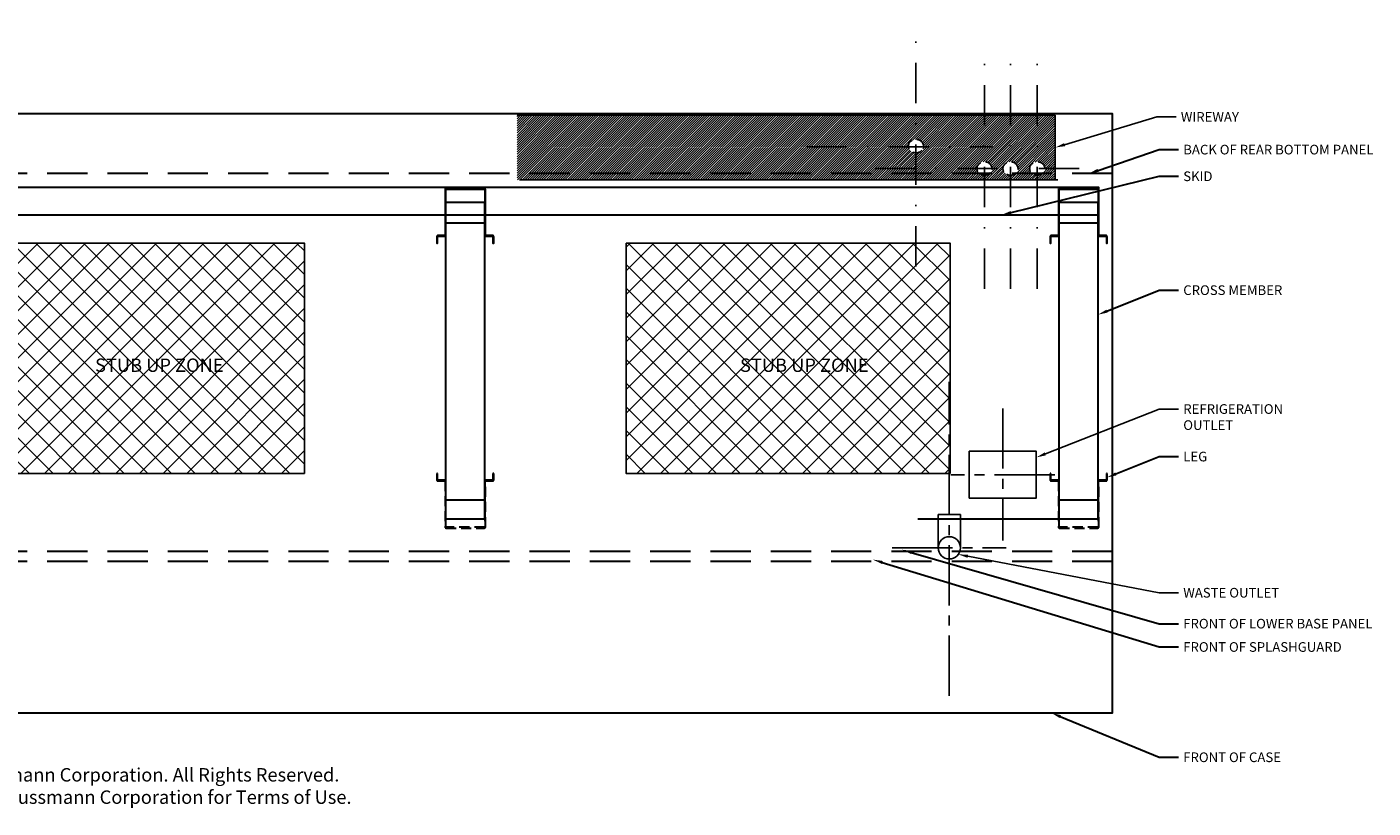
# Model space of a CAD drawing. Extents: x -67 to 215, y -193 to 60.
# Drawn here: x -2 to 99, y -93 to -34 of the extents above; entities that cross this region are included whole.
import ezdxf
from ezdxf import colors
from ezdxf.entities.mleader import LeaderData, LeaderLine
from ezdxf.math import Vec2, Vec3

# ---------------------------------------------------------------- set-up
doc = ezdxf.new("R2010")
doc.units = 0
doc.header["$LTSCALE"] = 6
doc.header["$MEASUREMENT"] = 0
for name, pattern in [('CENTER2', [1.125, 0.75, -0.125, 0.125, -0.125]), ('DASHDOT', [1, 0.5, -0.25, 0, -0.25]), ('DASHED', [0.75, 0.5, -0.25]), ('HIDDEN2', [0.1875, 0.125, -0.0625])]:
    doc.linetypes.add(name, pattern=pattern)
doc.layers.add('Base', color=1, linetype='CONTINUOUS', lineweight=30)
doc.layers.add('Case Outline', color=2, linetype='CONTINUOUS', lineweight=30)
for name, color, linetype in [('DISCLAIMER', 2, 'DASHDOT'), ('RACEWAY', 140, 'CONTINUOUS'), ('REFRIGOUT', 6, 'CONTINUOUS'), ('STUBUP', 130, 'CONTINUOUS'), ('WASTEOUT', 82, 'CONTINUOUS')]:
    doc.layers.add(name, color=color, linetype=linetype)
pattern_1 = [(45, (-377.4436, 2.4326), (-0.8838835, 0.8838835), []), (135, (-377.4436, 2.4326), (-0.8838835, -0.8838835), [])]

# ---------------------------------------------------------------- blocks, each defined once
blk = doc.blocks.new('SMB_SMG_SSG_XL-12 PV')
at = {"layer": 'RACEWAY'}
h = blk.add_hatch(dxfattribs=at)
h.set_pattern_fill('ANSI31', color=256)
h.set_pattern_definition([(45, (-164.35064, -17.7707), (-0.08838835, 0.08838835), [])])
h.paths.add_polyline_path([(140.53, -0.11), (100.36, -0.11), (100.36, -4.92), (140.53, -4.92)])
edge = h.paths.add_edge_path(flags=16)
edge.add_ellipse((130.13, -2.41), major_axis=(0.563, 0), ratio=0.8845, start_angle=1.5281, end_angle=358.4719, ccw=False)
edge = h.paths.add_edge_path(flags=16)
edge.add_ellipse((135.24, -4.08), major_axis=(0.563, 0), ratio=0.8845, start_angle=1.5281, end_angle=358.4719, ccw=False)
edge = h.paths.add_edge_path(flags=16)
edge.add_ellipse((137.18, -4.08), major_axis=(0.563, 0), ratio=0.8845, start_angle=1.5281, end_angle=358.4719, ccw=False)
edge = h.paths.add_edge_path(flags=16)
edge.add_ellipse((139.18, -4.08), major_axis=(0.563, 0), ratio=0.8845, start_angle=1.5281, end_angle=358.4719, ccw=False)
at = {"layer": 'STUBUP'}
h = blk.add_hatch(dxfattribs=at)
h.set_pattern_fill('ANSI37', color=256, scale=10, style=0)
h.set_pattern_definition(pattern_1)
h.paths.add_polyline_path([(84.5, -9.64), (60.37, -9.64), (60.37, -26.83), (84.5, -26.83)])
h.paths.add_polyline_path([(67.59, -19.51), (79.75, -19.51), (79.75, -18.01), (67.59, -18.01)], flags=24)
h = blk.add_hatch(dxfattribs=at)
h.set_pattern_fill('ANSI37', color=256, scale=10, style=0)
h.set_pattern_definition(pattern_1)
h.paths.add_polyline_path([(132.68, -9.64), (130.13, -9.64), (130.13, -11.39), (130.13, -11.4), (130.13, -9.64), (108.5, -9.64), (108.5, -26.83), (132.68, -26.83)])
h.paths.add_polyline_path([(115.71, -19.51), (127.88, -19.51), (127.88, -18.01), (115.71, -18.01)], flags=24)
at = {"layer": 'Base'}
for p, q in [((95.05, -30.26), (95.05, -6.61)), ((97.95, -6.61), (95.05, -6.61)), ((97.95, -30.26), (97.95, -6.61)), ((140.82, -30.26), (140.82, -6.61)), ((143.72, -6.61), (140.82, -6.61)), ((143.72, -30.26), (143.72, -6.61)), ((95.06, -8.13), (97.95, -8.13)), ((140.83, -8.13), (143.72, -8.13)), ((97.95, -28.83), (95.05, -28.83)), ((143.72, -28.83), (140.82, -28.83)), ((97.95, -30.26), (95.05, -30.26)), ((143.72, -30.26), (140.82, -30.26))]:
    blk.add_line(p, q, dxfattribs=at)
blk.add_lwpolyline([(49.21, -7.54), (143.78, -7.54), (143.78, -5.5), (49.21, -5.5)], close=True, dxfattribs=at)
for points in [[(98.55, -9.13, -0.414214), (98.56, -9.15), (98.56, -9.64), (98.62, -9.64), (98.62, -9.15, 0.414214), (98.55, -9.07), (98.02, -9.07, -0.414214), (98, -9.06), (98, -5.63, 0.414214), (97.93, -5.56), (97.25, -5.56), (95.75, -5.56), (95.06, -5.56, 0.414214), (94.99, -5.63), (94.99, -9.06, -0.414214), (94.98, -9.07), (94.45, -9.07, 0.414214), (94.37, -9.15), (94.37, -9.51), (94.37, -9.64), (94.43, -9.64), (94.43, -9.51), (94.43, -9.15, -0.414214), (94.45, -9.13), (94.98, -9.13, 0.414214), (95.05, -9.06), (95.05, -5.63, -0.414214), (95.06, -5.62), (95.75, -5.62), (97.25, -5.62), (97.93, -5.62, -0.414214), (97.95, -5.63), (97.95, -9.06, 0.414214), (98.02, -9.13)], [(144.32, -9.13, -0.414214), (144.34, -9.15), (144.34, -9.64), (144.39, -9.64), (144.39, -9.15, 0.414214), (144.32, -9.07), (143.79, -9.07, -0.414214), (143.78, -9.06), (143.78, -5.63, 0.414214), (143.7, -5.56), (143.02, -5.56), (141.52, -5.56), (140.84, -5.56, 0.414214), (140.76, -5.63), (140.76, -9.06, -0.414214), (140.75, -9.07), (140.22, -9.07, 0.414214), (140.15, -9.15), (140.15, -9.51), (140.15, -9.64), (140.2, -9.64), (140.2, -9.51), (140.2, -9.15, -0.414214), (140.22, -9.13), (140.75, -9.13, 0.414214), (140.82, -9.06), (140.82, -5.63, -0.414214), (140.84, -5.62), (141.52, -5.62), (143.02, -5.62), (143.7, -5.62, -0.414214), (143.72, -5.63), (143.72, -9.06, 0.414214), (143.79, -9.13)]]:
    blk.add_lwpolyline(points, format="xyb", close=True, dxfattribs=at)
at = {"layer": 'Base', "linetype": 'HIDDEN2'}
for points in [[(98.56, -26.96), (98.56, -27.32, -0.414214), (98.55, -27.34), (98.02, -27.34, 0.414214), (97.95, -27.41), (97.95, -30.84, -0.414214), (97.93, -30.85), (95.06, -30.85, -0.414214), (95.05, -30.84), (95.05, -27.41, 0.414214), (94.98, -27.34), (94.45, -27.34, -0.414214), (94.43, -27.32), (94.43, -26.96), (94.43, -26.83), (94.37, -26.83), (94.37, -26.96), (94.37, -27.32, 0.414214), (94.45, -27.4), (94.98, -27.4, -0.414214), (94.99, -27.41), (94.99, -30.84, 0.414214), (95.06, -30.91), (97.93, -30.91, 0.414214), (98, -30.84), (98, -27.41, -0.414214), (98.02, -27.4), (98.55, -27.4, 0.414214), (98.62, -27.32), (98.62, -26.96), (98.62, -26.83), (98.56, -26.83)], [(144.34, -26.96), (144.34, -27.32, -0.414214), (144.32, -27.34), (143.79, -27.34, 0.414214), (143.72, -27.41), (143.72, -30.84, -0.414214), (143.7, -30.85), (140.84, -30.85, -0.414214), (140.82, -30.84), (140.82, -27.41, 0.414214), (140.75, -27.34), (140.22, -27.34, -0.414214), (140.2, -27.32), (140.2, -26.96), (140.2, -26.83), (140.15, -26.83), (140.15, -26.96), (140.15, -27.32, 0.414214), (140.22, -27.4), (140.75, -27.4, -0.414214), (140.76, -27.41), (140.76, -30.84, 0.414214), (140.84, -30.91), (143.7, -30.91, 0.414214), (143.78, -30.84), (143.78, -27.41, -0.414214), (143.79, -27.4), (144.32, -27.4, 0.414214), (144.39, -27.32), (144.39, -26.96), (144.39, -26.83), (144.34, -26.83)]]:
    blk.add_lwpolyline(points, format="xyb", close=True, dxfattribs=at)
at = {"layer": 'Case Outline', "linetype": 'DASHED'}
for p, q in [((144.8, -4.45), (0, -4.45)), ((144.8, -32.66), (0, -32.66)), ((144.8, -33.4), (0, -33.4))]:
    blk.add_line(p, q, dxfattribs=at)
at = {"layer": 'Case Outline'}
blk.add_line((142.27, -30.26), (130.27, -30.26), dxfattribs=at)
blk.add_lwpolyline([(0, -44.71), (144.8, -44.71), (144.8, 0), (0, 0)], close=True, dxfattribs=at)
blk.add_lwpolyline([(0, -44.71), (144.8, -44.71), (144.8, 0), (0, 0)], close=True, dxfattribs=at)
at = {"layer": 'RACEWAY', "linetype": 'DASHDOT'}
for p, q in [((130.13, -11.39), (130.13, 6.49)), ((130.13, -11.4), (130.13, 6.48)), ((135.24, -13.07), (135.24, 4.81)), ((135.24, -13.06), (135.24, 4.81)), ((137.18, -13.07), (137.18, 4.81)), ((137.18, -13.06), (137.18, 4.81)), ((139.18, -13.07), (139.18, 4.81)), ((139.18, -13.06), (139.18, 4.81)), ((121.99, -2.46), (135.85, -2.46)), ((127.1, -4.09), (142.89, -4.09))]:
    blk.add_line(p, q, dxfattribs=at)
at = {"layer": 'RACEWAY'}
for p, q in [((140.53, -0.11), (100.36, -0.11)), ((140.53, -4.92), (140.53, -0.11)), ((140.53, -4.92), (140.53, -0.11)), ((140.71, -4.93), (100.54, -4.93))]:
    blk.add_line(p, q, dxfattribs=at)
at = {"layer": 'RACEWAY', "linetype": 'HIDDEN2'}
for centre in [(130.13, -2.41), (135.24, -4.08), (137.18, -4.08), (139.18, -4.08)]:
    blk.add_ellipse(centre, major_axis=(0.563, 0), ratio=0.8845, start_param=0.02667, end_param=6.256515, dxfattribs=at)
at = {"layer": 'REFRIGOUT', "color": 6, "linetype": 'CENTER2'}
for p, q in [((136.62, -21.98), (136.62, -31.84)), ((140.5, -26.93), (132.73, -26.93))]:
    blk.add_line(p, q, dxfattribs=at)
at = {"layer": 'REFRIGOUT'}
blk.add_lwpolyline([(134.11, -28.68), (139.11, -28.68), (139.11, -25.18), (134.11, -25.18)], close=True, dxfattribs=at)
at = {"layer": 'STUBUP'}
for points in [[(60.37, -9.64), (84.5, -9.64), (84.5, -26.83), (60.37, -26.83)], [(108.5, -9.64), (132.68, -9.64), (132.68, -26.83), (108.5, -26.83)]]:
    blk.add_lwpolyline(points, close=True, dxfattribs=at)
at = {"layer": 'WASTEOUT', "color": 82, "linetype": 'CENTER2'}
for p, q in [((132.62, -43.44), (132.62, -19.99)), ((128.35, -32.39), (136.86, -32.38))]:
    blk.add_line(p, q, dxfattribs=at)
at = {"layer": 'WASTEOUT'}
for p, q in [((131.79, -32.39), (131.79, -29.91)), ((131.79, -29.91), (133.45, -29.91)), ((133.45, -29.91), (133.45, -32.39))]:
    blk.add_line(p, q, dxfattribs=at)
blk.add_circle((132.62, -32.39), 0.831, dxfattribs=at)
at = {"layer": 'DISCLAIMER', "insert": (72.4, -48.83), "char_height": 1, "attachment_point": 2}
blk.add_mtext_dynamic_manual_height_columns('{\\fArial|b0|i0|c0|p34;© Hussmann Corporation. All Rights Reserved.\\PContact Hussmann Corporation for Terms of Use.}', width=59.722, gutter_width=1, heights=[0], dxfattribs=at)
at = {"layer": 'STUBUP', "char_height": 1, "attachment_point": 5}
for insert in [(73.67, -18.76), (121.8, -18.76)]:
    blk.add_mtext_dynamic_manual_height_columns('STUB UP ZONE', width=13.8236, gutter_width=1, heights=[0], dxfattribs=dict(at, insert=insert))
at = {"layer": 'Base'}
ml = blk.add_multileader_mtext('Standard', dxfattribs=at)
ml.set_content('SKID', color=256)
ml.set_leader_properties(color=256, linetype='ByLayer', lineweight=-1)
ml.build(insert=Vec2(0, 0))
ml.multileader.update_dxf_attribs({"text_right_attachment_type": 6, "dogleg_length": 0.36, "arrow_head_size": 0.72, "scale": 4})
ctx = ml.context
ctx.base_point, ctx.scale, ctx.char_height, ctx.arrow_head_size, ctx.landing_gap_size, ctx.plane_origin = Vec3(149.72, -4.66), 4, 0.72, 0.72, 0.36, Vec3(138.41, -7.54)
ctx.right_attachment = 6
notes = []
notes.append((ctx, [(0, (1, 1, 0), (148.28, -4.66), (1, 0), 1.44, [(0, [(136.53, -7.54)], 0, [])])]))
ctx.mtext.insert, ctx.mtext.flow_direction = Vec3(150.08, -4.3), 5
ml = blk.add_multileader_mtext('Standard', dxfattribs=at)
ml.set_content('CROSS MEMBER', color=256)
ml.set_leader_properties(color=256, linetype='ByLayer', lineweight=-1)
ml.build(insert=Vec2(0, 0))
ml.multileader.update_dxf_attribs({"text_right_attachment_type": 6, "dogleg_length": 0.36, "arrow_head_size": 0.72, "scale": 4})
ctx = ml.context
ctx.base_point, ctx.scale, ctx.char_height, ctx.arrow_head_size, ctx.landing_gap_size, ctx.plane_origin = Vec3(149.72, -13.16), 4, 0.72, 0.72, 0.36, Vec3(143.72, -14.99)
ctx.right_attachment = 6
notes.append((ctx, [(0, (1, 1, 0), (148.28, -13.16), (1, 0), 1.44, [(0, [(143.72, -14.99)], 0, [])])]))
ctx.mtext.insert, ctx.mtext.flow_direction = Vec3(150.08, -12.8), 5
ml = blk.add_multileader_mtext('Standard', dxfattribs=at)
ml.set_content('LEG', color=256)
ml.set_leader_properties(color=256, linetype='ByLayer', lineweight=-1)
ml.build(insert=Vec2(0, 0))
ml.multileader.update_dxf_attribs({"text_right_attachment_type": 6, "dogleg_length": 0.36, "arrow_head_size": 0.72, "scale": 4})
ctx = ml.context
ctx.base_point, ctx.scale, ctx.char_height, ctx.arrow_head_size, ctx.landing_gap_size, ctx.plane_origin = Vec3(149.72, -25.58), 4, 0.72, 0.72, 0.36, Vec3(144.39, -27.14)
ctx.right_attachment = 6
notes.append((ctx, [(0, (1, 1, 0), (148.28, -25.58), (1, 0), 1.44, [(0, [(144.39, -27.14)], 0, [])])]))
ctx.mtext.insert, ctx.mtext.flow_direction = Vec3(150.08, -25.22), 5
at = {"layer": 'Case Outline'}
ml = blk.add_multileader_mtext('Standard', dxfattribs=at)
ml.set_content('BACK OF REAR BOTTOM PANEL', color=256)
ml.set_leader_properties(color=256, linetype='ByLayer', lineweight=-1)
ml.build(insert=Vec2(0, 0))
ml.multileader.update_dxf_attribs({"text_right_attachment_type": 6, "dogleg_length": 0.36, "arrow_head_size": 0.72, "scale": 4})
ctx = ml.context
ctx.base_point, ctx.scale, ctx.char_height, ctx.arrow_head_size, ctx.landing_gap_size, ctx.plane_origin = Vec3(149.72, -2.67), 4, 0.72, 0.72, 0.36, Vec3(133.29, 0.2)
ctx.right_attachment = 6
notes.append((ctx, [(0, (1, 1, 0), (148.28, -2.67), (1, 0), 1.44, [(0, [(143.04, -4.45)], 0, [])])]))
ctx.mtext.insert, ctx.mtext.flow_direction = Vec3(150.08, -2.31), 5
ml = blk.add_multileader_mtext('Standard', dxfattribs=at)
ml.set_content('FRONT OF LOWER BASE PANEL', color=256)
ml.set_leader_properties(color=256, linetype='ByLayer', lineweight=-1)
ml.build(insert=Vec2(0, 0))
ml.multileader.update_dxf_attribs({"text_right_attachment_type": 6, "dogleg_length": 0.36, "arrow_head_size": 0.72, "scale": 4})
ctx = ml.context
ctx.base_point, ctx.scale, ctx.char_height, ctx.arrow_head_size, ctx.landing_gap_size, ctx.plane_origin = Vec3(149.72, -38.05), 4, 0.72, 0.72, 0.36, Vec3(133.29, -35.19)
ctx.right_attachment = 6
notes.append((ctx, [(0, (1, 1, 0), (148.28, -38.05), (1, 0), 1.44, [(0, [(129.09, -32.53)], 0, [])])]))
ctx.mtext.insert, ctx.mtext.flow_direction = Vec3(150.08, -37.69), 5
ml = blk.add_multileader_mtext('Standard', dxfattribs=at)
ml.set_content('FRONT OF SPLASHGUARD', color=256)
ml.set_leader_properties(color=256, linetype='ByLayer', lineweight=-1)
ml.build(insert=Vec2(0, 0))
ml.multileader.update_dxf_attribs({"text_right_attachment_type": 6, "dogleg_length": 0.36, "arrow_head_size": 0.72, "scale": 4})
ctx = ml.context
ctx.base_point, ctx.scale, ctx.char_height, ctx.arrow_head_size, ctx.landing_gap_size, ctx.plane_origin = Vec3(149.72, -39.79), 4, 0.72, 0.72, 0.36, Vec3(133.29, -36.92)
ctx.right_attachment = 6
notes.append((ctx, [(0, (1, 1, 0), (148.28, -39.79), (1, 0), 1.44, [(0, [(126.93, -33.27)], 0, [])])]))
ctx.mtext.insert, ctx.mtext.flow_direction = Vec3(150.08, -39.43), 5
ml = blk.add_multileader_mtext('Standard', dxfattribs=at)
ml.set_content('FRONT OF CASE', color=256)
ml.set_leader_properties(color=256, linetype='ByLayer', lineweight=-1)
ml.build(insert=Vec2(0, 0))
ml.multileader.update_dxf_attribs({"text_right_attachment_type": 6, "dogleg_length": 0.36, "arrow_head_size": 0.72, "scale": 4})
ctx = ml.context
ctx.base_point, ctx.scale, ctx.char_height, ctx.arrow_head_size, ctx.landing_gap_size, ctx.plane_origin = Vec3(149.72, -48.02), 4, 0.72, 0.72, 0.36, Vec3(140.1, -44.8)
ctx.right_attachment = 6
notes.append((ctx, [(0, (1, 1, 0), (148.28, -48.02), (1, 0), 1.44, [(0, [(140.24, -44.71)], 0, [])])]))
ctx.mtext.insert, ctx.mtext.flow_direction = Vec3(150.08, -47.66), 5
at = {"layer": 'RACEWAY'}
ml = blk.add_multileader_mtext('Standard', dxfattribs=at)
ml.set_content('WIREWAY', color=256)
ml.set_leader_properties(color=256, linetype='ByLayer', lineweight=-1)
ml.build(insert=Vec2(0, 0))
ml.multileader.update_dxf_attribs({"text_right_attachment_type": 6, "dogleg_length": 0.36, "arrow_head_size": 0.72, "scale": 4})
ctx = ml.context
ctx.base_point, ctx.scale, ctx.char_height, ctx.arrow_head_size, ctx.landing_gap_size, ctx.plane_origin = Vec3(149.54, -0.23), 4, 0.72, 0.72, 0.36, Vec3(143.59, -2.51)
ctx.right_attachment = 6
notes.append((ctx, [(0, (1, 1, 0), (148.1, -0.23), (1, 0), 1.44, [(0, [(140.53, -2.51)], 0, [])])]))
ctx.mtext.insert, ctx.mtext.flow_direction = Vec3(149.9, 0.13), 5
at = {"layer": 'REFRIGOUT'}
ml = blk.add_multileader_mtext('Standard', dxfattribs=at)
ml.set_content('REFRIGERATION \\POUTLET', color=256)
ml.set_leader_properties(color=256, linetype='ByLayer', lineweight=-1)
ml.build(insert=Vec2(0, 0))
ml.multileader.update_dxf_attribs({"text_right_attachment_type": 6, "dogleg_length": 0.36, "arrow_head_size": 0.72, "scale": 4})
ctx = ml.context
ctx.base_point, ctx.scale, ctx.char_height, ctx.arrow_head_size, ctx.landing_gap_size, ctx.plane_origin = Vec3(149.72, -22.03), 4, 0.72, 0.72, 0.36, Vec3(139.12, -25.64)
ctx.right_attachment = 6
notes.append((ctx, [(0, (1, 1, 0), (148.28, -22.03), (1, 0), 1.44, [(0, [(139.12, -25.64)], 0, [])])]))
ctx.mtext.insert, ctx.mtext.flow_direction = Vec3(150.08, -21.67), 5
at = {"layer": 'WASTEOUT'}
ml = blk.add_multileader_mtext('Standard', dxfattribs=at)
ml.set_content('WASTE OUTLET', color=256)
ml.set_leader_properties(color=256, linetype='ByLayer', lineweight=-1)
ml.build(insert=Vec2(0, 0))
ml.multileader.update_dxf_attribs({"text_right_attachment_type": 6, "dogleg_length": 0.36, "arrow_head_size": 0.72, "scale": 4})
ctx = ml.context
ctx.base_point, ctx.scale, ctx.char_height, ctx.arrow_head_size, ctx.landing_gap_size, ctx.plane_origin = Vec3(149.72, -35.74), 4, 0.72, 0.72, 0.36, Vec3(133.29, -32.88)
ctx.right_attachment = 6
notes.append((ctx, [(0, (1, 1, 0), (148.28, -35.74), (1, 0), 1.44, [(0, [(133.29, -32.88)], 0, [])])]))
ctx.mtext.insert, ctx.mtext.flow_direction = Vec3(150.08, -35.38), 5
for ctx, leaders in notes:
    for number, flags, end, landing, length, lines in leaders:
        leader = LeaderData()
        leader.index, (leader.has_last_leader_line, leader.has_dogleg_vector, leader.attachment_direction) = number, flags
        leader.last_leader_point, leader.dogleg_vector, leader.dogleg_length = Vec3(end), Vec3(landing), length
        for number, points, colour, breaks in lines:
            line = LeaderLine()
            line.index, line.vertices, line.color, line.breaks = number, Vec3.list(points), colors.encode_raw_color(colour), breaks
            leader.lines.append(line)
        ctx.leaders.append(leader)

msp = doc.modelspace()

# ---------------------------------------------------------------- block references
at = {"layer": 'STUBUP'}
msp.add_blockref('SMB_SMG_SSG_XL-12 PV', (-65.45, -40.88), dxfattribs=at)

doc.saveas('drawing.dxf')
